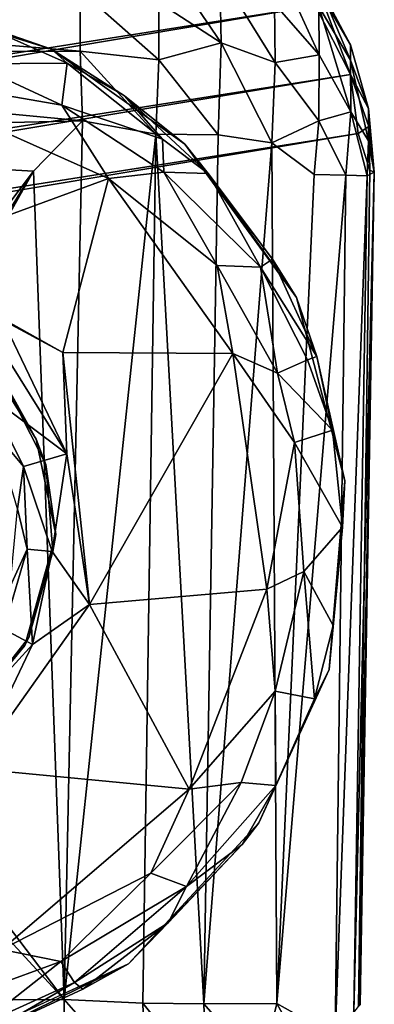
# Model space of a CAD drawing. Units: inches. Extents: x -10.5 to 14.7, y -14 to 11.9.
# Drawn here: x 9.2 to 9.5, y 9.8 to 10.6 of the extents above; entities that cross this region are included whole.
import ezdxf

# ---------------------------------------------------------------- set-up
doc = ezdxf.new("R2010")
doc.units = ezdxf.units.IN
doc.header["$MEASUREMENT"] = 0
for name, color, linetype in [('SEAT-BACK', 5, 'Continuous'), ('SEAT-GLIDE', 5, 'Continuous'), ('SEAT-LEG', 5, 'Continuous')]:
    doc.layers.add(name, color=color, linetype=linetype)

msp = doc.modelspace()

# ---------------------------------------------------------------- linework, layer by layer
at = {"layer": 'SEAT-BACK'}
for points in [[(9.22492, 9.41912, 18.91181), (8.61494, 10.24625, 19.62709), (8.73085, 9.99799, 19.45587)], [(9.22492, 9.41912, 18.91181), (8.9578, 9.89194, 19.23176), (8.61494, 10.24625, 19.62709)], [(9.25775, 9.5058, 18.81291), (9.0312, 9.89683, 19.05385), (8.80467, 10.1632, 19.34992)], [(9.16572, 9.36705, 18.93902), (9.22492, 9.41912, 18.91181), (8.73085, 9.99799, 19.45587)], [(9.30789, 9.4421, 18.71619), (9.11771, 9.76639, 18.92907), (8.96847, 9.97864, 19.12423)], [(8.9578, 9.89194, 19.23176), (9.22492, 9.41912, 18.91181), (9.25775, 9.5058, 18.81291)], [(9.11724, 9.73924, 18.98279), (8.9578, 9.89194, 19.23176), (9.25775, 9.5058, 18.81291)], [(9.25775, 9.5058, 18.81291), (9.39109, 9.2723, 18.61556), (9.0312, 9.89683, 19.05385)]]:
    msp.add_3dface(points, dxfattribs=at)
at = {"layer": 'SEAT-GLIDE'}
for points, invisible_edges in [([(9.06855, 10.34857, 0.17964), (9.20528, 10.54788, 0.17964), (9.06614, 10.59136, 0.17964)], 13), ([(9.15062, 10.30039, 0.17964), (9.20528, 10.54788, 0.17964), (9.06855, 10.34857, 0.17964)], 3), ([(9.15062, 10.30039, 0.17964), (9.31326, 10.47099, 0.17964), (9.20528, 10.54788, 0.17964)], 13), ([(9.15062, 10.30039, 0.17964), (9.40345, 10.34696, 0.17964), (9.31326, 10.47099, 0.17964)], 13), ([(9.19302, 10.23223, 0.17964), (9.40345, 10.34696, 0.17964), (9.15062, 10.30039, 0.17964)], 3), ([(9.20893, 10.15508, 0.17964), (9.40345, 10.34696, 0.17964), (9.19302, 10.23223, 0.17964)], 3), ([(9.20893, 10.15508, 0.17964), (9.44258, 10.19839, 0.17964), (9.40345, 10.34696, 0.17964)], 13), ([(9.07673, 10.24133, 0.13043), (9.20071, 10.21177, 0.13043), (9.16372, 10.28483, 0.13043)], 13), ([(9.11426, 10.1671, 0.13043), (9.20071, 10.21177, 0.13043), (9.07673, 10.24133, 0.13043)], 3), ([(9.11426, 10.1671, 0.13043), (9.20648, 10.14131, 0.13043), (9.20071, 10.21177, 0.13043)], 13), ([(9.20893, 10.15508, 0.17964), (9.42987, 10.04584, 0.17964), (9.44258, 10.19839, 0.17964)], 13), ([(9.09504, 10.10044, 0.13043), (9.18699, 10.07158, 0.13043), (9.11426, 10.1671, 0.13043)], 3), ([(9.11426, 10.1671, 0.13043), (9.18699, 10.07158, 0.13043), (9.20648, 10.14131, 0.13043)], 13), ([(9.18369, 10.06526, 0.17964), (9.42987, 10.04584, 0.17964), (9.20893, 10.15508, 0.17964)], 3), ([(9.09504, 10.10044, 0.13043), (9.13506, 10.00604, 0.13043), (9.18699, 10.07158, 0.13043)], 13), ([(9.13462, 10.00662, 0.17964), (9.37316, 9.92178, 0.17964), (9.18369, 10.06526, 0.17964)], 3), ([(9.18369, 10.06526, 0.17964), (9.37316, 9.92178, 0.17964), (9.42987, 10.04584, 0.17964)], 13), ([(9.05259, 9.96528, 0.17964), (9.26772, 9.80767, 0.17964), (9.13462, 10.00662, 0.17964)], 3), ([(9.13462, 10.00662, 0.17964), (9.26772, 9.80767, 0.17964), (9.37316, 9.92178, 0.17964)], 13), ([(9.05259, 9.96528, 0.17964), (9.11854, 9.73885, 0.17964), (9.26772, 9.80767, 0.17964)], 13)]:
    msp.add_3dface(points, dxfattribs=dict(at, invisible_edges=invisible_edges))
for points in [[(9.14763, 10.56797, -0.01959), (9.06614, 10.59136, 0.17964), (9.20528, 10.54788, 0.17964)], [(9.21797, 10.53658, -0.02071), (9.14147, 10.53618, -0.06023), (9.14763, 10.56797, -0.01959)], [(9.14763, 10.56797, -0.01959), (9.20528, 10.54788, 0.17964), (9.21797, 10.53658, -0.02071)], [(9.21797, 10.53658, -0.02071), (9.20528, 10.54788, 0.17964), (9.26437, 10.51004, -0.00513)], [(9.26437, 10.51004, -0.00513), (9.20528, 10.54788, 0.17964), (9.31326, 10.47099, 0.17964)], [(9.14147, 10.53618, -0.06023), (9.21797, 10.53658, -0.02071), (9.21358, 10.50262, -0.06024)], [(9.29506, 10.47502, -0.03024), (9.21358, 10.50262, -0.06024), (9.21797, 10.53658, -0.02071)], [(9.21797, 10.53658, -0.02071), (9.26437, 10.51004, -0.00513), (9.29506, 10.47502, -0.03024)], [(9.21358, 10.50262, -0.06024), (9.05819, 10.52961, -0.07144), (9.14147, 10.53618, -0.06023)], [(9.07736, 10.37918, -0.07109), (9.05819, 10.52961, -0.07144), (9.25141, 10.44325, -0.07127)], [(9.05819, 10.52961, -0.07144), (9.21358, 10.50262, -0.06024), (9.25141, 10.44325, -0.07127)], [(9.26437, 10.51004, -0.00513), (9.31326, 10.47099, 0.17964), (9.33214, 10.44724, -0.0169)], [(9.33214, 10.44724, -0.0169), (9.29506, 10.47502, -0.03024), (9.26437, 10.51004, -0.00513)], [(9.21358, 10.50262, -0.06024), (9.29506, 10.47502, -0.03024), (9.29621, 10.44828, -0.05427)], [(9.21358, 10.50262, -0.06024), (9.29621, 10.44828, -0.05427), (9.25141, 10.44325, -0.07127)], [(9.33214, 10.44724, -0.0169), (9.29621, 10.44828, -0.05427), (9.29506, 10.47502, -0.03024)], [(9.33214, 10.44724, -0.0169), (9.31326, 10.47099, 0.17964), (9.40345, 10.34696, 0.17964)], [(9.07736, 10.37918, -0.07109), (9.25141, 10.44325, -0.07127), (9.21438, 10.30235, -0.07232)], [(9.21438, 10.30235, -0.07232), (9.25141, 10.44325, -0.07127), (9.35201, 10.30155, -0.07192)], [(9.33922, 10.37273, -0.06385), (9.25141, 10.44325, -0.07127), (9.29621, 10.44828, -0.05427)], [(9.25141, 10.44325, -0.07127), (9.33922, 10.37273, -0.06385), (9.35201, 10.30155, -0.07192)], [(9.37445, 10.37139, -0.03761), (9.29621, 10.44828, -0.05427), (9.33214, 10.44724, -0.0169)], [(9.37445, 10.37139, -0.03761), (9.33922, 10.37273, -0.06385), (9.29621, 10.44828, -0.05427)], [(9.33214, 10.44724, -0.0169), (9.40345, 10.34696, 0.17964), (9.38411, 10.37788, -0.00437)], [(9.33214, 10.44724, -0.0169), (9.38411, 10.37788, -0.00437), (9.37445, 10.37139, -0.03761)], [(9.21438, 10.30235, -0.07232), (9.16606, 10.32846, -0.07014), (9.07736, 10.37918, -0.07109)], [(9.41994, 10.29922, -0.00436), (9.37445, 10.37139, -0.03761), (9.38411, 10.37788, -0.00437)], [(9.38411, 10.37788, -0.00437), (9.40345, 10.34696, 0.17964), (9.41994, 10.29922, -0.00436)], [(9.38829, 10.28571, -0.06023), (9.33922, 10.37273, -0.06385), (9.37445, 10.37139, -0.03761)], [(9.38829, 10.28571, -0.06023), (9.35201, 10.30155, -0.07192), (9.33922, 10.37273, -0.06385)], [(9.37445, 10.37139, -0.03761), (9.41241, 10.29641, -0.03022), (9.38829, 10.28571, -0.06023)], [(9.37445, 10.37139, -0.03761), (9.41994, 10.29922, -0.00436), (9.41241, 10.29641, -0.03022)], [(9.41994, 10.29922, -0.00436), (9.40345, 10.34696, 0.17964), (9.44258, 10.19839, 0.17964)], [(9.16606, 10.32846, -0.07014), (9.21438, 10.30235, -0.07232), (9.21781, 10.2203, -0.06718)], [(9.21781, 10.2203, -0.06718), (9.17257, 10.29322, -0.06363), (9.16606, 10.32846, -0.07014)], [(9.16372, 10.28483, 0.13043), (9.19302, 10.23223, 0.17964), (9.15062, 10.30039, 0.17964)], [(9.21781, 10.2203, -0.06718), (9.21438, 10.30235, -0.07232), (9.23613, 10.09848, -0.07113)], [(9.21438, 10.30235, -0.07232), (9.35201, 10.30155, -0.07192), (9.23613, 10.09848, -0.07113)], [(9.23613, 10.09848, -0.07113), (9.35201, 10.30155, -0.07192), (9.37948, 10.11094, -0.07156)], [(9.37948, 10.11094, -0.07156), (9.35201, 10.30155, -0.07192), (9.40201, 10.22942, -0.06024)], [(9.40201, 10.22942, -0.06024), (9.35201, 10.30155, -0.07192), (9.38829, 10.28571, -0.06023)], [(9.4327, 10.23965, -0.01981), (9.41241, 10.29641, -0.03022), (9.41994, 10.29922, -0.00436)], [(9.41994, 10.29922, -0.00436), (9.44258, 10.19839, 0.17964), (9.4327, 10.23965, -0.01981)], [(9.21781, 10.2203, -0.06718), (9.15392, 10.26801, -0.03771), (9.17257, 10.29322, -0.06363)], [(9.4327, 10.23965, -0.01981), (9.38829, 10.28571, -0.06023), (9.41241, 10.29641, -0.03022)], [(9.20071, 10.21177, 0.13043), (9.19302, 10.23223, 0.17964), (9.16372, 10.28483, 0.13043)], [(9.38829, 10.28571, -0.06023), (9.4327, 10.23965, -0.01981), (9.40201, 10.22942, -0.06024)], [(9.15392, 10.26801, -0.03771), (9.21781, 10.2203, -0.06718), (9.18282, 10.21013, -0.03708)], [(9.18282, 10.21013, -0.03708), (9.15963, 10.23768, -0.00411), (9.15392, 10.26801, -0.03771)], [(9.15963, 10.23768, -0.00411), (9.18282, 10.21013, -0.03708), (9.17784, 10.17595, -0.00499)], [(9.44075, 10.16102, -0.01858), (9.40201, 10.22942, -0.06024), (9.4327, 10.23965, -0.01981)], [(9.4327, 10.23965, -0.01981), (9.44258, 10.19839, 0.17964), (9.44075, 10.16102, -0.01858)], [(9.20071, 10.21177, 0.13043), (9.20893, 10.15508, 0.17964), (9.19302, 10.23223, 0.17964)], [(9.40201, 10.22942, -0.06024), (9.40936, 10.12511, -0.0591), (9.37948, 10.11094, -0.07156)], [(9.40201, 10.22942, -0.06024), (9.44075, 10.16102, -0.01858), (9.40936, 10.12511, -0.0591)], [(9.20577, 10.14139, -0.05476), (9.18282, 10.21013, -0.03708), (9.21781, 10.2203, -0.06718)], [(9.20577, 10.14139, -0.05476), (9.21781, 10.2203, -0.06718), (9.23613, 10.09848, -0.07113)], [(9.17784, 10.17595, -0.00499), (9.18282, 10.21013, -0.03708), (9.18554, 10.1433, -0.02958)], [(9.18554, 10.1433, -0.02958), (9.18282, 10.21013, -0.03708), (9.20577, 10.14139, -0.05476)], [(9.20648, 10.14131, 0.13043), (9.20893, 10.15508, 0.17964), (9.20071, 10.21177, 0.13043)], [(9.44075, 10.16102, -0.01858), (9.44258, 10.19839, 0.17964), (9.42987, 10.04584, 0.17964)], [(9.18554, 10.1433, -0.02958), (9.17199, 10.11304, -0.00341), (9.17784, 10.17595, -0.00499)], [(9.18699, 10.07158, 0.13043), (9.18369, 10.06526, 0.17964), (9.20893, 10.15508, 0.17964)], [(9.18699, 10.07158, 0.13043), (9.20893, 10.15508, 0.17964), (9.20648, 10.14131, 0.13043)], [(9.43327, 10.08132, -0.01915), (9.40936, 10.12511, -0.0591), (9.44075, 10.16102, -0.01858)], [(9.44075, 10.16102, -0.01858), (9.42987, 10.04584, 0.17964), (9.43327, 10.08132, -0.01915)], [(9.18554, 10.1433, -0.02958), (9.19005, 10.06599, -0.06012), (9.16675, 10.07841, -0.02985)], [(9.16675, 10.07841, -0.02985), (9.17199, 10.11304, -0.00341), (9.18554, 10.1433, -0.02958)], [(9.19005, 10.06599, -0.06012), (9.18554, 10.1433, -0.02958), (9.20577, 10.14139, -0.05476)], [(9.19005, 10.06599, -0.06012), (9.20577, 10.14139, -0.05476), (9.23613, 10.09848, -0.07113)], [(9.3864, 10.02829, -0.06023), (9.37948, 10.11094, -0.07156), (9.40936, 10.12511, -0.0591)], [(9.40936, 10.12511, -0.0591), (9.4182, 10.02213, -0.01959), (9.3864, 10.02829, -0.06023)], [(9.4182, 10.02213, -0.01959), (9.40936, 10.12511, -0.0591), (9.43327, 10.08132, -0.01915)], [(9.23613, 10.09848, -0.07113), (9.37948, 10.11094, -0.07156), (9.31657, 9.94892, -0.07148)], [(9.31657, 9.94892, -0.07148), (9.37948, 10.11094, -0.07156), (9.3864, 10.02829, -0.06023)], [(9.23613, 10.09848, -0.07113), (9.31657, 9.94892, -0.07148), (9.14184, 9.96573, -0.07142)], [(9.14184, 9.96573, -0.07142), (9.19005, 10.06599, -0.06012), (9.23613, 10.09848, -0.07113)], [(9.14831, 10.02067, -0.05502), (9.16675, 10.07841, -0.02985), (9.19005, 10.06599, -0.06012)], [(9.43327, 10.08132, -0.01915), (9.42987, 10.04584, 0.17964), (9.4182, 10.02213, -0.01959)], [(9.13506, 10.00604, 0.13043), (9.18369, 10.06526, 0.17964), (9.18699, 10.07158, 0.13043)], [(9.13506, 10.00604, 0.13043), (9.13462, 10.00662, 0.17964), (9.18369, 10.06526, 0.17964)], [(9.19005, 10.06599, -0.06012), (9.14184, 9.96573, -0.07142), (9.14831, 10.02067, -0.05502)], [(9.38681, 9.95179, -0.02071), (9.42987, 10.04584, 0.17964), (9.37316, 9.92178, 0.17964)], [(9.4182, 10.02213, -0.01959), (9.42987, 10.04584, 0.17964), (9.38681, 9.95179, -0.02071)], [(9.3864, 10.02829, -0.06023), (9.35875, 9.95442, -0.05505), (9.31657, 9.94892, -0.07148)], [(9.3864, 10.02829, -0.06023), (9.38681, 9.95179, -0.02071), (9.35875, 9.95442, -0.05505)], [(9.38681, 9.95179, -0.02071), (9.3864, 10.02829, -0.06023), (9.4182, 10.02213, -0.01959)], [(9.14184, 9.96573, -0.07142), (9.31657, 9.94892, -0.07148), (9.16514, 9.81912, -0.07117)], [(9.31657, 9.94892, -0.07148), (9.28558, 9.88082, -0.06385), (9.16514, 9.81912, -0.07117)], [(9.35875, 9.95442, -0.05505), (9.3145, 9.87003, -0.04056), (9.28558, 9.88082, -0.06385)], [(9.28558, 9.88082, -0.06385), (9.31657, 9.94892, -0.07148), (9.35875, 9.95442, -0.05505)], [(9.3145, 9.87003, -0.04056), (9.35875, 9.95442, -0.05505), (9.38681, 9.95179, -0.02071)], [(9.38681, 9.95179, -0.02071), (9.35952, 9.90408, -0.00439), (9.3145, 9.87003, -0.04056)], [(9.38681, 9.95179, -0.02071), (9.37316, 9.92178, 0.17964), (9.35952, 9.90408, -0.00439)], [(9.35952, 9.90408, -0.00439), (9.37316, 9.92178, 0.17964), (9.26772, 9.80767, 0.17964)], [(9.35952, 9.90408, -0.00439), (9.26772, 9.80767, 0.17964), (9.29959, 9.84079, -0.01961)], [(9.29959, 9.84079, -0.01961), (9.3145, 9.87003, -0.04056), (9.35952, 9.90408, -0.00439)], [(9.28558, 9.88082, -0.06385), (9.21288, 9.80957, -0.05505), (9.16514, 9.81912, -0.07117)], [(9.21288, 9.80957, -0.05505), (9.28558, 9.88082, -0.06385), (9.3145, 9.87003, -0.04056)], [(9.3145, 9.87003, -0.04056), (9.22383, 9.79247, -0.03023), (9.21288, 9.80957, -0.05505)], [(9.22383, 9.79247, -0.03023), (9.3145, 9.87003, -0.04056), (9.29959, 9.84079, -0.01961)], [(9.29959, 9.84079, -0.01961), (9.23059, 9.78711, -0.00429), (9.22383, 9.79247, -0.03023)], [(9.29959, 9.84079, -0.01961), (9.26772, 9.80767, 0.17964), (9.23059, 9.78711, -0.00429)], [(9.13594, 9.78147, -0.06023), (9.16514, 9.81912, -0.07117), (9.21288, 9.80957, -0.05505)], [(9.1508, 9.75013, -0.0036), (9.26772, 9.80767, 0.17964), (9.11854, 9.73885, 0.17964)], [(9.21288, 9.80957, -0.05505), (9.14664, 9.75735, -0.03022), (9.13594, 9.78147, -0.06023)], [(9.14664, 9.75735, -0.03022), (9.21288, 9.80957, -0.05505), (9.22383, 9.79247, -0.03023)], [(9.23059, 9.78711, -0.00429), (9.26772, 9.80767, 0.17964), (9.1508, 9.75013, -0.0036)], [(9.22383, 9.79247, -0.03023), (9.1508, 9.75013, -0.0036), (9.14664, 9.75735, -0.03022)], [(9.1508, 9.75013, -0.0036), (9.22383, 9.79247, -0.03023), (9.23059, 9.78711, -0.00429)]]:
    msp.add_3dface(points, dxfattribs=at)
at = {"layer": 'SEAT-LEG'}
for points, invisible_edges in [([(8.65908, 10.72371, 0.46782), (3.8316, 9.86341, 16.91747), (9.19223, 10.72499, 0.47329)], 2), ([(3.8316, 9.86341, 16.91747), (9.24574, 10.71981, 0.47746), (9.19223, 10.72499, 0.47329)], 12), ([(9.45347, 10.47959, 0.55098), (4.15238, 9.59306, 16.84569), (9.46295, 10.45011, 0.51871)], 2), ([(4.15238, 9.59306, 16.84569), (9.44502, 9.76205, 0.54433), (9.46295, 10.45011, 0.51871)], 15), ([(9.45357, 9.77307, 0.50472), (9.46295, 10.45011, 0.51871), (9.44502, 9.76205, 0.54433)], 2)]:
    msp.add_3dface(points, dxfattribs=dict(at, invisible_edges=invisible_edges))
for points in [[(3.90265, 9.86131, 16.87374), (9.24574, 10.71981, 0.47746), (3.8316, 9.86341, 16.91747)], [(3.98828, 9.85038, 16.79897), (9.24574, 10.71981, 0.47746), (3.90265, 9.86131, 16.87374)], [(3.98828, 9.85038, 16.79897), (9.29558, 10.70454, 0.48592), (9.24574, 10.71981, 0.47746)], [(4.03422, 9.82529, 16.81027), (9.29558, 10.70454, 0.48592), (3.98828, 9.85038, 16.79897)], [(4.03422, 9.82529, 16.81027), (9.34085, 10.67747, 0.51144), (9.29558, 10.70454, 0.48592)], [(4.07524, 9.79218, 16.81857), (9.34085, 10.67747, 0.51144), (4.03422, 9.82529, 16.81027)], [(4.07524, 9.79218, 16.81857), (9.37946, 10.64125, 0.53555), (9.34085, 10.67747, 0.51144)], [(4.11029, 9.74671, 16.83141), (9.37946, 10.64125, 0.53555), (4.07524, 9.79218, 16.81857)], [(4.11029, 9.74671, 16.83141), (9.41893, 10.58299, 0.55293), (9.37946, 10.64125, 0.53555)], [(9.29221, 10.62726, 0.2885), (9.34251, 10.55317, 0.26629), (9.29221, 10.58571, 0.25594)], [(9.34251, 10.55317, 0.26629), (9.29221, 10.62726, 0.2885), (9.34157, 10.60949, 0.3069)], [(9.38622, 10.62124, 0.38034), (9.42176, 10.54334, 0.35458), (9.38564, 10.58463, 0.33265)], [(9.42176, 10.54334, 0.35458), (9.38622, 10.62124, 0.38034), (9.42172, 10.5825, 0.4015)], [(9.34157, 10.60949, 0.3069), (9.38628, 10.53723, 0.29856), (9.34251, 10.55317, 0.26629)], [(9.38628, 10.53723, 0.29856), (9.34157, 10.60949, 0.3069), (9.38564, 10.58463, 0.33265)], [(8.65262, 10.59417, 0.24076), (9.22852, 10.59573, 0.24175), (9.2285, 10.5464, 0.21706)], [(8.65262, 10.59417, 0.24076), (9.2285, 10.5464, 0.21706), (8.65264, 10.54463, 0.21639)], [(9.22852, 10.59573, 0.24175), (9.29221, 10.53942, 0.23297), (9.2285, 10.5464, 0.21706)], [(9.29221, 10.53942, 0.23297), (9.22852, 10.59573, 0.24175), (9.29221, 10.58571, 0.25594)], [(9.41893, 10.58299, 0.55293), (9.44733, 10.52753, 0.53976), (9.42129, 10.59603, 0.51078)], [(9.44719, 10.55141, 0.47225), (9.4222, 10.59855, 0.4562), (9.42129, 10.59603, 0.51078)], [(9.44719, 10.55141, 0.47225), (9.42129, 10.59603, 0.51078), (9.44733, 10.52753, 0.53976)], [(9.4222, 10.59855, 0.4562), (9.4471, 10.53908, 0.42505), (9.42172, 10.5825, 0.4015)], [(9.4471, 10.53908, 0.42505), (9.4222, 10.59855, 0.4562), (9.44719, 10.55141, 0.47225)], [(9.29221, 10.58571, 0.25594), (9.34251, 10.55317, 0.26629), (9.29221, 10.53942, 0.23297)], [(9.38564, 10.58463, 0.33265), (9.42176, 10.54334, 0.35458), (9.38628, 10.53723, 0.29856)], [(4.13306, 9.69282, 16.84675), (9.41893, 10.58299, 0.55293), (4.11029, 9.74671, 16.83141)], [(4.13306, 9.69282, 16.84675), (9.44733, 10.52753, 0.53976), (9.41893, 10.58299, 0.55293)], [(9.44752, 10.49715, 0.38198), (9.42172, 10.5825, 0.4015), (9.4471, 10.53908, 0.42505)], [(9.42172, 10.5825, 0.4015), (9.44752, 10.49715, 0.38198), (9.42176, 10.54334, 0.35458)], [(9.34014, 10.4785, 0.24266), (9.29221, 10.53942, 0.23297), (9.34251, 10.55317, 0.26629)], [(9.34251, 10.55317, 0.26629), (9.38363, 10.47199, 0.27665), (9.34014, 10.4785, 0.24266)], [(9.38363, 10.47199, 0.27665), (9.34251, 10.55317, 0.26629), (9.38628, 10.53723, 0.29856)], [(8.65264, 10.54463, 0.21639), (9.2285, 10.5464, 0.21706), (9.23035, 10.48985, 0.20229)], [(8.65264, 10.54463, 0.21639), (9.23035, 10.48985, 0.20229), (8.69182, 10.47753, 0.19787)], [(9.28974, 10.47921, 0.21671), (9.2285, 10.5464, 0.21706), (9.29221, 10.53942, 0.23297)], [(9.2285, 10.5464, 0.21706), (9.28974, 10.47921, 0.21671), (9.23035, 10.48985, 0.20229)], [(9.44719, 10.55141, 0.47225), (9.46186, 10.49985, 0.4632), (9.4471, 10.53908, 0.42505)], [(9.44733, 10.52753, 0.53976), (9.46186, 10.49985, 0.4632), (9.44719, 10.55141, 0.47225)], [(9.29221, 10.53942, 0.23297), (9.34014, 10.4785, 0.24266), (9.28974, 10.47921, 0.21671)], [(9.38628, 10.53723, 0.29856), (9.42171, 10.48986, 0.3273), (9.38363, 10.47199, 0.27665)], [(9.42171, 10.48986, 0.3273), (9.38628, 10.53723, 0.29856), (9.42176, 10.54334, 0.35458)], [(9.42176, 10.54334, 0.35458), (9.44752, 10.49715, 0.38198), (9.42171, 10.48986, 0.3273)], [(9.4471, 10.53908, 0.42505), (9.46181, 10.47364, 0.42787), (9.44752, 10.49715, 0.38198)], [(9.46181, 10.47364, 0.42787), (9.4471, 10.53908, 0.42505), (9.46186, 10.49985, 0.4632)], [(4.14722, 9.64234, 16.84816), (9.44733, 10.52753, 0.53976), (4.13306, 9.69282, 16.84675)], [(4.14722, 9.64234, 16.84816), (9.45347, 10.47959, 0.55098), (9.44733, 10.52753, 0.53976)], [(9.46186, 10.49985, 0.4632), (9.44733, 10.52753, 0.53976), (9.46214, 10.48522, 0.50611)], [(9.45347, 10.47959, 0.55098), (9.46214, 10.48522, 0.50611), (9.44733, 10.52753, 0.53976)], [(9.44355, 10.44586, 0.36239), (9.42171, 10.48986, 0.3273), (9.44752, 10.49715, 0.38198)], [(9.44752, 10.49715, 0.38198), (9.46061, 10.44541, 0.41516), (9.44355, 10.44586, 0.36239)], [(9.46061, 10.44541, 0.41516), (9.44752, 10.49715, 0.38198), (9.46181, 10.47364, 0.42787)], [(9.46646, 10.44848, 0.4706), (9.46181, 10.47364, 0.42787), (9.46186, 10.49985, 0.4632)], [(9.46214, 10.48522, 0.50611), (9.46646, 10.44848, 0.4706), (9.46186, 10.49985, 0.4632)], [(8.69182, 10.47753, 0.19787), (9.23035, 10.48985, 0.20229), (9.19077, 10.44926, 0.19723)], [(9.23035, 10.48985, 0.20229), (9.21556, 9.77879, 0.19867), (9.19077, 10.44926, 0.19723)], [(9.28974, 10.47921, 0.21671), (9.21556, 9.77879, 0.19867), (9.23035, 10.48985, 0.20229)], [(9.4177, 10.44661, 0.31607), (9.38363, 10.47199, 0.27665), (9.42171, 10.48986, 0.3273)], [(9.42171, 10.48986, 0.3273), (9.44355, 10.44586, 0.36239), (9.4177, 10.44661, 0.31607)], [(9.46295, 10.45011, 0.51871), (9.46214, 10.48522, 0.50611), (9.45347, 10.47959, 0.55098)], [(9.46214, 10.48522, 0.50611), (9.46295, 10.45011, 0.51871), (9.46646, 10.44848, 0.4706)], [(4.15238, 9.59306, 16.84569), (9.45347, 10.47959, 0.55098), (4.14722, 9.64234, 16.84816)], [(8.96884, 10.15566, 0.19723), (8.69182, 10.47753, 0.19787), (9.19077, 10.44926, 0.19723)], [(9.21556, 9.77879, 0.19867), (9.28974, 10.47921, 0.21671), (9.2793, 9.77565, 0.21588)], [(9.2793, 9.77565, 0.21588), (9.28974, 10.47921, 0.21671), (9.32868, 9.77514, 0.24114)], [(9.32868, 9.77514, 0.24114), (9.28974, 10.47921, 0.21671), (9.34014, 10.4785, 0.24266)], [(9.32868, 9.77514, 0.24114), (9.34014, 10.4785, 0.24266), (9.38363, 10.47199, 0.27665)], [(9.46646, 10.44848, 0.4706), (9.46061, 10.44541, 0.41516), (9.46181, 10.47364, 0.42787)], [(9.32868, 9.77514, 0.24114), (9.38363, 10.47199, 0.27665), (9.38757, 9.7754, 0.29046)], [(9.38757, 9.7754, 0.29046), (9.38363, 10.47199, 0.27665), (9.4177, 10.44661, 0.31607)], [(8.96884, 10.15566, 0.19723), (9.19077, 10.44926, 0.19723), (8.98903, 10.12177, 0.19723)], [(8.98489, 10.0822, 0.19723), (9.19077, 10.44926, 0.19723), (9.21556, 9.77879, 0.19867)], [(8.98903, 10.12177, 0.19723), (9.19077, 10.44926, 0.19723), (8.98489, 10.0822, 0.19723)], [(9.45357, 9.77307, 0.50472), (9.46646, 10.44848, 0.4706), (9.46295, 10.45011, 0.51871)], [(9.44355, 10.44586, 0.36239), (9.38757, 9.7754, 0.29046), (9.4177, 10.44661, 0.31607)], [(9.38757, 9.7754, 0.29046), (9.44355, 10.44586, 0.36239), (9.43492, 9.74888, 0.3719)], [(9.43492, 9.74888, 0.3719), (9.44355, 10.44586, 0.36239), (9.46061, 10.44541, 0.41516)], [(9.43492, 9.74888, 0.3719), (9.46061, 10.44541, 0.41516), (9.44995, 9.76909, 0.41972)], [(9.44995, 9.76909, 0.41972), (9.46061, 10.44541, 0.41516), (9.46646, 10.44848, 0.4706)], [(9.44995, 9.76909, 0.41972), (9.46646, 10.44848, 0.4706), (9.45495, 9.77445, 0.46415)], [(9.45495, 9.77445, 0.46415), (9.46646, 10.44848, 0.4706), (9.45357, 9.77307, 0.50472)], [(8.98489, 10.0822, 0.19723), (9.21556, 9.77879, 0.19867), (8.95905, 10.0569, 0.19723)], [(8.6739, 9.77764, 0.19723), (8.95905, 10.0569, 0.19723), (9.21556, 9.77879, 0.19867)], [(9.2162, 9.72945, 0.20352), (8.63768, 9.72302, 0.2051), (8.6739, 9.77764, 0.19723)], [(9.2162, 9.72945, 0.20352), (8.6739, 9.77764, 0.19723), (9.21556, 9.77879, 0.19867)], [(9.28154, 9.70327, 0.22711), (9.21556, 9.77879, 0.19867), (9.2793, 9.77565, 0.21588)], [(9.21556, 9.77879, 0.19867), (9.28154, 9.70327, 0.22711), (9.2162, 9.72945, 0.20352)], [(9.2793, 9.77565, 0.21588), (9.33088, 9.71112, 0.25176), (9.28154, 9.70327, 0.22711)], [(9.33088, 9.71112, 0.25176), (9.2793, 9.77565, 0.21588), (9.32868, 9.77514, 0.24114)], [(9.37481, 9.72221, 0.28604), (9.32868, 9.77514, 0.24114), (9.38757, 9.7754, 0.29046)], [(9.32868, 9.77514, 0.24114), (9.37481, 9.72221, 0.28604), (9.33088, 9.71112, 0.25176)], [(9.38757, 9.7754, 0.29046), (9.41064, 9.7336, 0.32952), (9.37481, 9.72221, 0.28604)], [(9.43492, 9.74888, 0.3719), (9.41064, 9.7336, 0.32952), (9.38757, 9.7754, 0.29046)]]:
    msp.add_3dface(points, dxfattribs=at)

doc.saveas('drawing.dxf')
